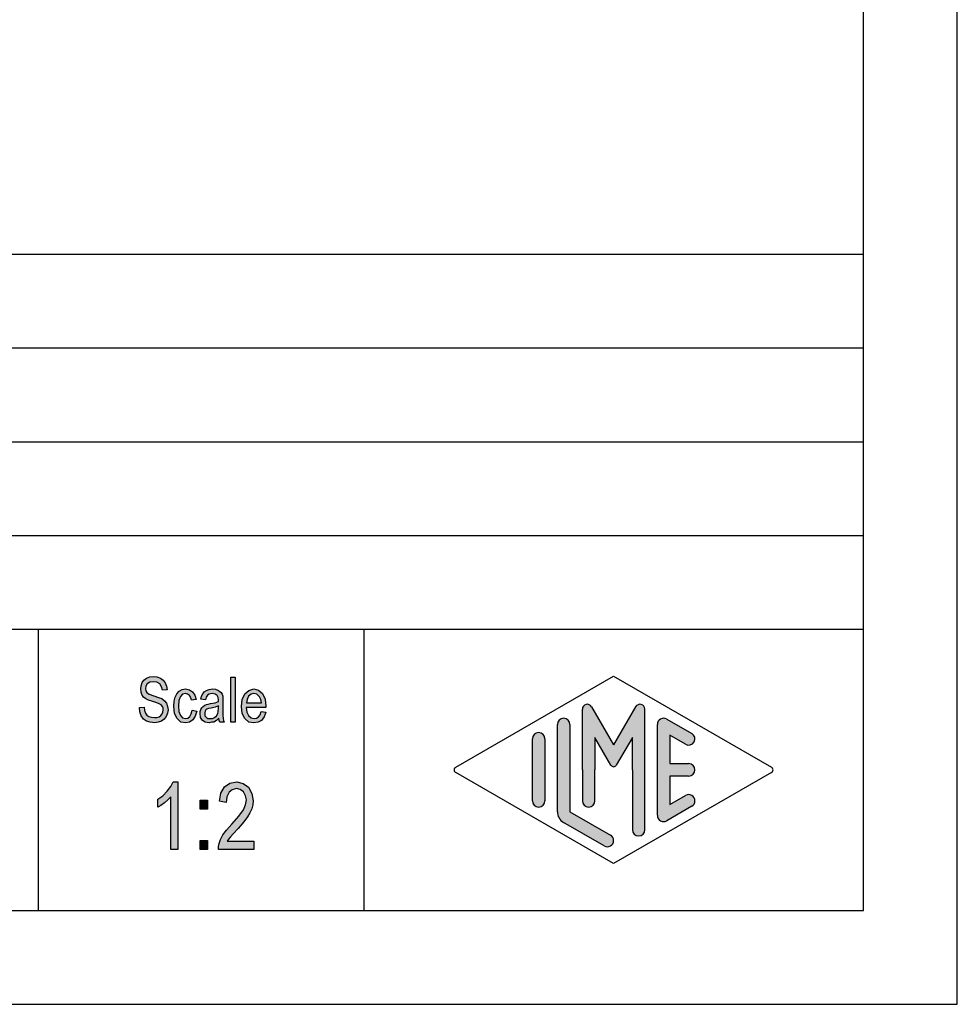
# Model space of a CAD drawing. Units: millimetres. Extents: x -693 to -396, y 311 to 521.
# Drawn here: x -446 to -396, y 311 to 364 of the extents above; entities that cross this region are included whole.
import ezdxf

# ---------------------------------------------------------------- set-up
doc = ezdxf.new("R2010")
doc.units = ezdxf.units.MM
doc.layers.add('1', color=7, linetype='Continuous')

# ---------------------------------------------------------------- blocks, each defined once
blk = doc.blocks.new('_formato_A4', base_point=(-544.304468872602, 416.0542688350366))
at = {"layer": '1', "linetype": 'Continuous'}
for points in [[(-439.4101681838594, 326.8820724348971), (-439.1581681838594, 326.8969978080314), (-439.1341681838593, 326.7178933304195), (-439.0861681838593, 326.5835649722105), (-439.0141681838593, 326.4790873602702), (-438.9061681838593, 326.4044604945986), (-438.7741681838594, 326.3596843751956), (-438.6061681838594, 326.3447590020613), (-438.4741681838594, 326.3447590020613), (-438.3541681838594, 326.3895351214643), (-438.2701681838594, 326.4492366140016), (-438.1981681838594, 326.5387888528076), (-438.1621681838594, 326.6283410916136), (-438.1381681838594, 326.7477440766882), (-438.1501681838594, 326.8372963154941), (-438.1861681838594, 326.9417739274344), (-438.2581681838594, 327.0164007931061), (-438.3541681838594, 327.0761022856434), (-438.4861681838594, 327.1208784050464), (-438.7021681838594, 327.195505270718), (-438.9181681838593, 327.2701321363896), (-439.0621681838593, 327.3447590020613), (-439.1941681838594, 327.4343112408673), (-439.2781681838594, 327.5686395990762), (-439.3261681838594, 327.7029679572852), (-439.3381681838594, 327.8671470617628), (-439.3261681838594, 328.0313261662404), (-439.2661681838594, 328.2104306438523), (-439.1701681838594, 328.3447590020613), (-439.0261681838593, 328.4492366140016), (-438.8581681838593, 328.5089381065389), (-438.6661681838594, 328.5387888528076), (-438.4741681838594, 328.5089381065389), (-438.2941681838594, 328.4492366140016), (-438.1501681838594, 328.329833628927), (-438.0421681838594, 328.195505270718), (-437.9701681838594, 328.0164007931061), (-437.9341681838594, 327.8223709423598), (-438.1861681838594, 327.8074455692255), (-438.2341681838594, 327.9865500468374), (-438.3301681838594, 328.1358037781807), (-438.4741681838594, 328.2253560169867), (-438.6541681838594, 328.2552067632553), (-438.8581681838593, 328.2253560169867), (-438.9901681838593, 328.1358037781807), (-439.0621681838593, 328.0164007931061), (-439.0861681838593, 327.8820724348971), (-439.0741681838593, 327.7626694498225), (-439.0141681838593, 327.6731172110165), (-438.8941681838593, 327.5835649722105), (-438.6421681838594, 327.5089381065389), (-438.3901681838594, 327.419385867733), (-438.2221681838594, 327.3596843751956), (-438.0781681838594, 327.240281390121), (-437.9701681838594, 327.105953031912), (-437.9101681838594, 326.9417739274344), (-437.8861681838594, 326.7626694498225), (-437.9101681838594, 326.5835649722105), (-437.9821681838594, 326.4044604945986), (-438.0901681838594, 326.2552067632553), (-438.2341681838594, 326.150729151315), (-438.4021681838594, 326.0910276587777), (-438.5941681838594, 326.061176912509), (-438.8461681838593, 326.0910276587777), (-439.0381681838593, 326.150729151315), (-439.1941681838594, 326.2552067632553), (-439.3141681838594, 326.4343112408673), (-439.3861681838594, 326.6432664647479)], [(-434.5381681838593, 326.0910276587777), (-434.5381681838593, 328.4940127334046), (-434.2981681838593, 328.4940127334046), (-434.2981681838593, 326.0910276587777)], [(-436.5901681838594, 326.7328187035539), (-436.3501681838594, 326.6880425841508), (-436.4341681838594, 326.419385867733), (-436.5541681838594, 326.2253560169867), (-436.7341681838594, 326.0910276587777), (-436.9381681838594, 326.061176912509), (-437.2021681838593, 326.105953031912), (-437.4061681838593, 326.285057509524), (-437.5381681838593, 326.5686395990762), (-437.5741681838593, 326.9566993005687), (-437.5621681838593, 327.2104306438523), (-437.5021681838593, 327.4343112408673), (-437.4181681838593, 327.6134157184792), (-437.2861681838593, 327.7477440766882), (-437.1301681838593, 327.8372963154941), (-436.9501681838594, 327.8671470617628), (-436.7461681838594, 327.8223709423598), (-436.5781681838594, 327.7178933304195), (-436.4581681838594, 327.5387888528076), (-436.3861681838594, 327.3149082557926), (-436.6261681838594, 327.2701321363896), (-436.6741681838594, 327.4044604945986), (-436.7461681838594, 327.5238634796733), (-436.8421681838594, 327.5984903453449), (-436.9501681838594, 327.6283410916136), (-437.1061681838593, 327.5835649722105), (-437.2261681838593, 327.4641619871359), (-437.3101681838593, 327.2552067632553), (-437.3341681838593, 326.9566993005687), (-437.3101681838593, 326.6581918378822), (-437.2261681838593, 326.4492366140016), (-437.1061681838593, 326.329833628927), (-436.9501681838594, 326.2999828826583), (-436.8301681838594, 326.3149082557926), (-436.7221681838594, 326.4044604945986), (-436.6501681838594, 326.5387888528076)], [(-437.3701681838594, 319.3126694498226), (-437.7301681838594, 319.3126694498226), (-437.7301681838594, 322.1111769125092), (-437.8921681838594, 321.9544604945987), (-438.0721681838594, 321.7977440766883), (-438.2701681838594, 321.6634157184793), (-438.4321681838594, 321.5738634796733), (-438.4321681838594, 321.9992366140017), (-438.1621681838594, 322.1783410916136), (-437.9281681838594, 322.4246097483301), (-437.7301681838594, 322.6708784050464), (-437.6041681838594, 322.9171470617629), (-437.3701681838594, 322.9171470617629)], [(-433.3021681838594, 319.7604306438524), (-433.3021681838594, 319.3126694498226), (-435.1921681838593, 319.3126694498226), (-435.1921681838593, 319.469385867733), (-435.1561681838593, 319.6261022856435), (-435.0841681838593, 319.8499828826584), (-434.9581681838594, 320.0962515393748), (-434.7601681838593, 320.3425201960912), (-434.4901681838593, 320.6559530319121), (-434.1121681838594, 321.0813261662405), (-433.8601681838593, 321.4171470617629), (-433.7521681838593, 321.6858037781808), (-433.6981681838594, 321.9544604945987), (-433.7521681838593, 322.1783410916136), (-433.8601681838593, 322.379833628927), (-434.0401681838594, 322.514161987136), (-434.2381681838593, 322.558938106539), (-434.4721681838594, 322.4917739274345), (-434.6341681838593, 322.3574455692256), (-434.7421681838594, 322.1111769125092), (-434.7781681838594, 321.8201321363898), (-435.1381681838594, 321.8872963154942), (-435.0661681838594, 322.3126694498226), (-434.8681681838593, 322.648490345345), (-434.5981681838593, 322.8499828826584), (-434.2201681838594, 322.9171470617629), (-433.8781681838594, 322.8275948229569), (-433.5901681838594, 322.6261022856435), (-433.4101681838594, 322.2902813901211), (-433.3381681838594, 321.9096843751957), (-433.3561681838593, 321.6858037781808), (-433.4101681838594, 321.4843112408673), (-433.5181681838594, 321.2604306438524), (-433.6441681838593, 321.058938106539), (-433.8421681838594, 320.7902813901211), (-434.1481681838594, 320.4320724348972), (-434.4181681838593, 320.1410276587778), (-434.5621681838593, 319.9843112408673), (-434.6521681838594, 319.8723709423599), (-434.7241681838593, 319.7604306438524)], [(-436.1641681838594, 321.4619231811658), (-436.1641681838594, 321.9320724348972), (-435.7861681838594, 321.9320724348972), (-435.7861681838594, 321.4619231811658)], [(-436.1641681838594, 319.3126694498226), (-436.1641681838594, 319.7828187035539), (-435.7861681838594, 319.7828187035539), (-435.7861681838594, 319.3126694498226)]]:
    blk.add_hatch(color=7, dxfattribs=at).paths.add_polyline_path(points)
h = blk.add_hatch(color=7, dxfattribs=at)
h.paths.add_polyline_path([(-435.1741681838594, 326.3149082557926), (-435.3061681838594, 326.1805798975837), (-435.4381681838594, 326.105953031912), (-435.5701681838594, 326.0910276587777), (-435.6901681838593, 326.061176912509), (-435.9061681838593, 326.0910276587777), (-436.0501681838593, 326.195505270718), (-436.1461681838593, 326.3447590020613), (-436.1701681838594, 326.5537142259419), (-436.1701681838594, 326.6581918378822), (-436.1341681838593, 326.7775948229568), (-436.0861681838593, 326.8671470617628), (-436.0141681838593, 326.9417739274344), (-435.9301681838593, 327.0014754199717), (-435.8341681838593, 327.0462515393747), (-435.7501681838593, 327.061176912509), (-435.6181681838593, 327.0910276587777), (-435.3781681838594, 327.1358037781807), (-435.1981681838594, 327.195505270718), (-435.1981681838594, 327.240281390121), (-435.1861681838594, 327.2701321363896), (-435.2101681838594, 327.419385867733), (-435.2581681838594, 327.5238634796733), (-435.3781681838594, 327.5984903453449), (-435.5341681838594, 327.6283410916136), (-435.6901681838593, 327.5984903453449), (-435.7861681838593, 327.5387888528076), (-435.8581681838593, 327.4343112408673), (-435.8941681838593, 327.285057509524), (-436.1341681838593, 327.329833628927), (-436.0981681838593, 327.4790873602702), (-436.0381681838593, 327.6134157184792), (-435.9541681838593, 327.7178933304195), (-435.8341681838593, 327.7925201960911), (-435.6901681838593, 327.8372963154941), (-435.5101681838594, 327.8671470617628), (-435.3541681838594, 327.8522216886285), (-435.2221681838594, 327.8074455692255), (-435.1261681838594, 327.7328187035539), (-435.0541681838594, 327.6731172110165), (-435.0061681838594, 327.5835649722105), (-434.9701681838594, 327.4790873602702), (-434.9701681838594, 327.3746097483299), (-434.9581681838594, 327.2104306438523), (-434.9581681838594, 326.8074455692255), (-434.9581681838594, 326.4641619871359), (-434.9461681838594, 326.285057509524), (-434.9341681838594, 326.1805798975837), (-434.8861681838594, 326.0910276587777), (-435.1261681838594, 326.0910276587777), (-435.1621681838594, 326.1805798975837)])
h.paths.add_polyline_path([(-435.1861681838594, 326.9716246737031), (-435.3661681838594, 326.8969978080314), (-435.5941681838593, 326.8522216886285), (-435.7261681838593, 326.8223709423598), (-435.8101681838593, 326.7925201960911), (-435.8701681838593, 326.7477440766882), (-435.9061681838593, 326.6880425841508), (-435.9301681838593, 326.6134157184792), (-435.9301681838593, 326.5537142259419), (-435.9181681838593, 326.4343112408673), (-435.8581681838593, 326.3596843751956), (-435.7741681838593, 326.2999828826583), (-435.6421681838593, 326.285057509524), (-435.5221681838594, 326.2999828826583), (-435.4021681838594, 326.3447590020613), (-435.3061681838594, 326.4343112408673), (-435.2341681838594, 326.5537142259419), (-435.2101681838594, 326.6731172110165), (-435.1981681838594, 326.8522216886285)], flags=16)
h = blk.add_hatch(color=7, dxfattribs=at)
h.paths.add_polyline_path([(-432.9181681838594, 326.6731172110165), (-432.6781681838594, 326.6283410916136), (-432.7621681838594, 326.3746097483299), (-432.8941681838594, 326.195505270718), (-433.0741681838594, 326.0910276587777), (-433.3021681838594, 326.061176912509), (-433.5781681838594, 326.105953031912), (-433.7821681838594, 326.285057509524), (-433.9261681838594, 326.5686395990762), (-433.9621681838594, 326.9417739274344), (-433.9261681838594, 327.3149082557926), (-433.7821681838594, 327.6134157184792), (-433.5781681838594, 327.7925201960911), (-433.3141681838594, 327.8671470617628), (-433.0621681838594, 327.8074455692255), (-432.8461681838594, 327.6283410916136), (-432.7141681838594, 327.329833628927), (-432.6661681838594, 326.9566993005687), (-432.6781681838594, 326.9119231811658), (-432.6781681838594, 326.8820724348971), (-433.7221681838594, 326.8820724348971), (-433.6861681838594, 326.6283410916136), (-433.5901681838594, 326.4492366140016), (-433.4581681838594, 326.329833628927), (-433.2901681838594, 326.2999828826583), (-433.1701681838594, 326.3149082557926), (-433.0621681838594, 326.3746097483299), (-432.9781681838594, 326.4940127334046)])
h.paths.add_polyline_path([(-433.7101681838594, 327.1208784050464), (-432.9061681838594, 327.1208784050464), (-432.9421681838594, 327.2999828826583), (-433.0021681838594, 327.4492366140016), (-433.1461681838594, 327.5835649722105), (-433.3021681838594, 327.6283410916136), (-433.4581681838594, 327.5835649722105), (-433.5901681838594, 327.4790873602702), (-433.6741681838594, 327.3149082557926)], flags=16)
h = blk.add_hatch(color=7, dxfattribs=at)
edge = h.paths.add_edge_path()
edge.add_arc((-415.5298686380507, 326.7854861470711), 0.2649662124752411, 30.0000000000518, 180)
edge.add_line((-415.7948348505262, 326.7854861470711), (-415.7948348505262, 323.5542688350366))
edge.add_line((-415.7948348505262, 323.5542688350366), (-415.7948348505262, 321.9018539076695))
edge.add_arc((-415.4615015171927, 321.9018539076695), 0.3333333333334849, 180, 360)
edge.add_line((-415.1281681838594, 321.9018539076695), (-415.1281681838594, 323.5542688350366))
edge.add_line((-415.1281681838594, 323.5542688350366), (-415.1281681838594, 325.2863196426054))
edge.add_line((-415.1281681838594, 325.2863196426054), (-414.2725057511569, 323.8042688350366))
edge.add_arc((-414.1281681838594, 323.8876021683699), 0.1666666666667573, 209.9999999999519, 330.0000000000383)
edge.add_line((-413.9838306165619, 323.8042688350366), (-413.1281681838594, 325.2863196426054))
edge.add_line((-413.1281681838594, 325.2863196426054), (-413.1281681838594, 323.5542688350366))
edge.add_line((-413.1281681838594, 323.5542688350366), (-413.1281681838594, 320.3625379056384))
edge.add_arc((-412.7948348505259, 320.3625379056384), 0.3333333333334849, 180, 360)
edge.add_line((-412.4615015171927, 320.3625379056384), (-412.4615015171927, 326.7854861470711))
edge.add_arc((-412.7264677296681, 326.7854861470711), 0.2649662124754286, 0, 149.9999999999359)
edge.add_line((-412.955935200816, 326.9179692533089), (-414.1281681838594, 324.8876021683699))
edge.add_line((-414.1281681838594, 324.8876021683699), (-415.3004011669027, 326.9179692533089))
h = blk.add_hatch(color=7, dxfattribs=at)
edge = h.paths.add_edge_path()
edge.add_line((-416.4615015171927, 325.9767689952039), (-416.4615015171927, 321.3242899830693))
edge.add_line((-416.4615015171927, 321.3242899830693), (-414.2949273660296, 320.0743433573982))
edge.add_arc((-414.4615015171927, 319.7856148287153), 0.3333333333334769, -119.98163936886272, 60.018360631166274, ccw=False)
edge.add_line((-414.628075668356, 319.4968863000324), (-416.7946498195191, 320.7468329257035))
edge.add_arc((-416.4615015171927, 321.3242899830693), 0.6666666666666856, 180.0000000000098, 240.01836063115178, ccw=False)
edge.add_line((-417.1281681838594, 321.3242899830692), (-417.1281681838594, 325.9767689952039))
edge.add_arc((-416.7948348505262, 325.9767689952039), 0.3333333333334849, 0, 180, ccw=False)
h = blk.add_hatch(color=7, dxfattribs=at)
edge = h.paths.add_edge_path()
edge.add_line((-410.2947423350225, 324.9188096972904), (-411.1281681838594, 325.3996323023886))
edge.add_line((-411.1281681838594, 325.3996323023886), (-411.1281681838594, 323.8876021683699))
edge.add_line((-411.1281681838594, 323.8876021683699), (-410.1281681838594, 323.8876021683699))
edge.add_arc((-410.1281681838594, 323.5542688350366), 0.3333333333334281, -90, 90, ccw=False)
edge.add_line((-410.1281681838594, 323.2209355017032), (-411.1281681838594, 323.2209355017032))
edge.add_line((-411.1281681838594, 323.2209355017032), (-411.1281681838594, 321.7089053676845))
edge.add_line((-411.1281681838594, 321.7089053676845), (-410.2947423350225, 322.1897279727828))
edge.add_arc((-410.1281681838594, 321.9009994440998), 0.3333333333333842, -60.01836063118458, 119.98163936882389, ccw=False)
edge.add_line((-409.9615940326963, 321.6122709154168), (-411.2949273660296, 320.8430401461863))
edge.add_arc((-411.4615015171927, 321.1317686748692), 0.3333333333332007, 180, 299.9816393688337, ccw=False)
edge.add_line((-411.7948348505259, 321.1317686748692), (-411.7948348505259, 325.9767689952039))
edge.add_arc((-411.4615015171927, 325.9767689952039), 0.3333333333334125, 60.01836063117611, 180, ccw=False)
edge.add_line((-411.2949273660296, 326.2654975238869), (-409.9615940326963, 325.496266754656))
edge.add_arc((-410.1281681838594, 325.2075382259733), 0.3333333333333141, -119.98163936883378, 60.01836063116008, ccw=False)
h = blk.add_hatch(color=7, dxfattribs=at)
edge = h.paths.add_edge_path()
edge.add_line((-417.7948348505262, 325.2075382259733), (-417.7948348505262, 322.0935207522999))
edge.add_line((-417.7948348505262, 322.0935207522999), (-417.7948348505262, 321.9009994440998))
edge.add_arc((-418.1281681838594, 321.9009994440998), 0.3333333333333144, 180, 360, ccw=False)
edge.add_line((-418.4615015171927, 321.9009994440998), (-418.4615015171927, 325.2075382259733))
edge.add_arc((-418.1281681838594, 325.2075382259733), 0.3333333333332007, 0, 180, ccw=False)
at = {"layer": '1', "color": 7, "linetype": 'Continuous'}
for p, q in [((-395.8044688726021, 311.0542688350366), (-395.8044688726021, 521.0542688350365)), ((-400.8044688726021, 316.0542688350366), (-400.8044688726021, 500.0542688350366)), ((-584.804468872602, 351.0542688350366), (-400.8044688726021, 351.0542688350366)), ((-584.804468872602, 346.0542688350366), (-400.8044688726021, 346.0542688350366)), ((-584.804468872602, 341.0542688350366), (-400.8044688726021, 341.0542688350366)), ((-584.804468872602, 336.0542688350366), (-400.8044688726021, 336.0542688350366)), ((-584.804468872602, 331.0542688350366), (-400.8044688726021, 331.0542688350366)), ((-444.8044688726021, 331.0542688350366), (-444.8044688726021, 316.0542688350366)), ((-427.4518674951166, 331.0542688350366), (-427.4518674951166, 316.0542688350366)), ((-439.3261681838594, 328.0313261662404), (-439.2661681838594, 328.2104306438523)), ((-439.2661681838594, 328.2104306438523), (-439.1701681838594, 328.3447590020613)), ((-439.1701681838594, 328.3447590020613), (-439.0261681838593, 328.4492366140016)), ((-438.9901681838593, 328.1358037781807), (-439.0621681838593, 328.0164007931061)), ((-439.0261681838593, 328.4492366140016), (-438.8581681838593, 328.5089381065389)), ((-438.8581681838593, 328.2253560169867), (-438.9901681838593, 328.1358037781807)), ((-438.8581681838593, 328.5089381065389), (-438.6661681838594, 328.5387888528076)), ((-438.6541681838594, 328.2552067632553), (-438.8581681838593, 328.2253560169867)), ((-438.6661681838594, 328.5387888528076), (-438.4741681838594, 328.5089381065389)), ((-438.4741681838594, 328.2253560169867), (-438.6541681838594, 328.2552067632553)), ((-438.4741681838594, 328.5089381065389), (-438.2941681838594, 328.4492366140016)), ((-438.3301681838594, 328.1358037781807), (-438.4741681838594, 328.2253560169867)), ((-438.2341681838594, 327.9865500468374), (-438.3301681838594, 328.1358037781807)), ((-438.2941681838594, 328.4492366140016), (-438.1501681838594, 328.329833628927)), ((-438.1501681838594, 328.329833628927), (-438.0421681838594, 328.195505270718)), ((-438.0421681838594, 328.195505270718), (-437.9701681838594, 328.0164007931061)), ((-434.5381681838593, 328.4940127334046), (-434.2981681838593, 328.4940127334046)), ((-434.5381681838593, 326.0910276587777), (-434.5381681838593, 328.4940127334046)), ((-434.2981681838593, 328.4940127334046), (-434.2981681838593, 326.0910276587777)), ((-422.544603459001, 323.6986330993778), (-414.1281681838594, 328.5542688350366)), ((-414.1281681838594, 328.5542688350366), (-405.7117329087179, 323.6986330993778)), ((-439.3381681838594, 327.8671470617628), (-439.3261681838594, 328.0313261662404)), ((-439.3261681838594, 327.7029679572852), (-439.3381681838594, 327.8671470617628)), ((-439.2781681838594, 327.5686395990762), (-439.3261681838594, 327.7029679572852)), ((-439.0621681838593, 328.0164007931061), (-439.0861681838593, 327.8820724348971)), ((-439.0861681838593, 327.8820724348971), (-439.0741681838593, 327.7626694498225)), ((-439.0741681838593, 327.7626694498225), (-439.0141681838593, 327.6731172110165)), ((-439.0141681838593, 327.6731172110165), (-438.8941681838593, 327.5835649722105)), ((-438.1861681838594, 327.8074455692255), (-438.2341681838594, 327.9865500468374)), ((-437.9341681838594, 327.8223709423598), (-438.1861681838594, 327.8074455692255)), ((-437.9701681838594, 328.0164007931061), (-437.9341681838594, 327.8223709423598)), ((-437.5021681838593, 327.4343112408673), (-437.4181681838593, 327.6134157184792)), ((-437.4181681838593, 327.6134157184792), (-437.2861681838593, 327.7477440766882)), ((-437.2861681838593, 327.7477440766882), (-437.1301681838593, 327.8372963154941)), ((-437.1301681838593, 327.8372963154941), (-436.9501681838594, 327.8671470617628)), ((-436.9501681838594, 327.6283410916136), (-437.1061681838593, 327.5835649722105)), ((-436.9501681838594, 327.8671470617628), (-436.7461681838594, 327.8223709423598)), ((-436.8421681838594, 327.5984903453449), (-436.9501681838594, 327.6283410916136)), ((-436.7461681838594, 327.8223709423598), (-436.5781681838594, 327.7178933304195)), ((-436.5781681838594, 327.7178933304195), (-436.4581681838594, 327.5387888528076)), ((-436.0981681838593, 327.4790873602702), (-436.0381681838593, 327.6134157184792)), ((-436.0381681838593, 327.6134157184792), (-435.9541681838593, 327.7178933304195)), ((-435.9541681838593, 327.7178933304195), (-435.8341681838593, 327.7925201960911)), ((-435.8341681838593, 327.7925201960911), (-435.6901681838593, 327.8372963154941)), ((-435.6901681838593, 327.8372963154941), (-435.5101681838594, 327.8671470617628)), ((-435.5341681838594, 327.6283410916136), (-435.6901681838593, 327.5984903453449)), ((-435.3781681838594, 327.5984903453449), (-435.5341681838594, 327.6283410916136)), ((-435.5101681838594, 327.8671470617628), (-435.3541681838594, 327.8522216886285)), ((-435.3541681838594, 327.8522216886285), (-435.2221681838594, 327.8074455692255)), ((-435.2221681838594, 327.8074455692255), (-435.1261681838594, 327.7328187035539)), ((-435.1261681838594, 327.7328187035539), (-435.0541681838594, 327.6731172110165)), ((-435.0541681838594, 327.6731172110165), (-435.0061681838594, 327.5835649722105)), ((-433.9261681838594, 327.3149082557926), (-433.7821681838594, 327.6134157184792)), ((-433.7821681838594, 327.6134157184792), (-433.5781681838594, 327.7925201960911)), ((-433.5781681838594, 327.7925201960911), (-433.3141681838594, 327.8671470617628)), ((-433.3021681838594, 327.6283410916136), (-433.4581681838594, 327.5835649722105)), ((-433.3141681838594, 327.8671470617628), (-433.0621681838594, 327.8074455692255)), ((-433.1461681838594, 327.5835649722105), (-433.3021681838594, 327.6283410916136)), ((-433.0621681838594, 327.8074455692255), (-432.8461681838594, 327.6283410916136)), ((-432.8461681838594, 327.6283410916136), (-432.7141681838594, 327.329833628927)), ((-439.1941681838594, 327.4343112408673), (-439.2781681838594, 327.5686395990762)), ((-439.0621681838593, 327.3447590020613), (-439.1941681838594, 327.4343112408673)), ((-438.9181681838593, 327.2701321363896), (-439.0621681838593, 327.3447590020613)), ((-438.7021681838594, 327.195505270718), (-438.9181681838593, 327.2701321363896)), ((-438.8941681838593, 327.5835649722105), (-438.6421681838594, 327.5089381065389)), ((-438.4861681838594, 327.1208784050464), (-438.7021681838594, 327.195505270718)), ((-438.6421681838594, 327.5089381065389), (-438.3901681838594, 327.419385867733)), ((-438.3541681838594, 327.0761022856434), (-438.4861681838594, 327.1208784050464)), ((-438.3901681838594, 327.419385867733), (-438.2221681838594, 327.3596843751956)), ((-438.2581681838594, 327.0164007931061), (-438.3541681838594, 327.0761022856434)), ((-438.2221681838594, 327.3596843751956), (-438.0781681838594, 327.240281390121)), ((-438.0781681838594, 327.240281390121), (-437.9701681838594, 327.105953031912)), ((-437.9701681838594, 327.105953031912), (-437.9101681838594, 326.9417739274344)), ((-437.5741681838593, 326.9566993005687), (-437.5621681838593, 327.2104306438523)), ((-437.5621681838593, 327.2104306438523), (-437.5021681838593, 327.4343112408673)), ((-437.3101681838593, 327.2552067632553), (-437.3341681838593, 326.9566993005687)), ((-437.2261681838593, 327.4641619871359), (-437.3101681838593, 327.2552067632553)), ((-437.1061681838593, 327.5835649722105), (-437.2261681838593, 327.4641619871359)), ((-436.7461681838594, 327.5238634796733), (-436.8421681838594, 327.5984903453449)), ((-436.6741681838594, 327.4044604945986), (-436.7461681838594, 327.5238634796733)), ((-436.6261681838594, 327.2701321363896), (-436.6741681838594, 327.4044604945986)), ((-436.3861681838594, 327.3149082557926), (-436.6261681838594, 327.2701321363896)), ((-436.4581681838594, 327.5387888528076), (-436.3861681838594, 327.3149082557926)), ((-436.1341681838593, 327.329833628927), (-436.0981681838593, 327.4790873602702)), ((-435.8941681838593, 327.285057509524), (-436.1341681838593, 327.329833628927)), ((-435.8581681838593, 327.4343112408673), (-435.8941681838593, 327.285057509524)), ((-435.7861681838593, 327.5387888528076), (-435.8581681838593, 327.4343112408673)), ((-435.6901681838593, 327.5984903453449), (-435.7861681838593, 327.5387888528076)), ((-435.7501681838593, 327.061176912509), (-435.6181681838593, 327.0910276587777)), ((-435.6181681838593, 327.0910276587777), (-435.3781681838594, 327.1358037781807)), ((-435.2581681838594, 327.5238634796733), (-435.3781681838594, 327.5984903453449)), ((-435.3781681838594, 327.1358037781807), (-435.1981681838594, 327.195505270718)), ((-435.2101681838594, 327.419385867733), (-435.2581681838594, 327.5238634796733)), ((-435.1861681838594, 327.2701321363896), (-435.2101681838594, 327.419385867733)), ((-435.1981681838594, 327.240281390121), (-435.1861681838594, 327.2701321363896)), ((-435.1981681838594, 327.195505270718), (-435.1981681838594, 327.240281390121)), ((-435.0061681838594, 327.5835649722105), (-434.9701681838594, 327.4790873602702)), ((-434.9701681838594, 327.4790873602702), (-434.9701681838594, 327.3746097483299)), ((-434.9701681838594, 327.3746097483299), (-434.9581681838594, 327.2104306438523)), ((-434.9581681838594, 327.2104306438523), (-434.9581681838594, 326.8074455692255)), ((-433.9621681838594, 326.9417739274344), (-433.9261681838594, 327.3149082557926)), ((-433.6741681838594, 327.3149082557926), (-433.7101681838594, 327.1208784050464)), ((-433.7101681838594, 327.1208784050464), (-432.9061681838594, 327.1208784050464)), ((-433.5901681838594, 327.4790873602702), (-433.6741681838594, 327.3149082557926)), ((-433.4581681838594, 327.5835649722105), (-433.5901681838594, 327.4790873602702)), ((-433.0021681838594, 327.4492366140016), (-433.1461681838594, 327.5835649722105)), ((-432.9421681838594, 327.2999828826583), (-433.0021681838594, 327.4492366140016)), ((-432.9061681838594, 327.1208784050464), (-432.9421681838594, 327.2999828826583)), ((-432.7141681838594, 327.329833628927), (-432.6661681838594, 326.9566993005687)), ((-439.4101681838594, 326.8820724348971), (-439.1581681838594, 326.8969978080314)), ((-439.3861681838594, 326.6432664647479), (-439.4101681838594, 326.8820724348971)), ((-439.3141681838594, 326.4343112408673), (-439.3861681838594, 326.6432664647479)), ((-439.1581681838594, 326.8969978080314), (-439.1341681838593, 326.7178933304195)), ((-439.1341681838593, 326.7178933304195), (-439.0861681838593, 326.5835649722105)), ((-439.0861681838593, 326.5835649722105), (-439.0141681838593, 326.4790873602702)), ((-438.1861681838594, 326.9417739274344), (-438.2581681838594, 327.0164007931061)), ((-438.1981681838594, 326.5387888528076), (-438.1621681838594, 326.6283410916136)), ((-438.1501681838594, 326.8372963154941), (-438.1861681838594, 326.9417739274344)), ((-438.1621681838594, 326.6283410916136), (-438.1381681838594, 326.7477440766882)), ((-438.1381681838594, 326.7477440766882), (-438.1501681838594, 326.8372963154941)), ((-437.9101681838594, 326.5835649722105), (-437.9821681838594, 326.4044604945986)), ((-437.9101681838594, 326.9417739274344), (-437.8861681838594, 326.7626694498225)), ((-437.8861681838594, 326.7626694498225), (-437.9101681838594, 326.5835649722105)), ((-437.5381681838593, 326.5686395990762), (-437.5741681838593, 326.9566993005687)), ((-437.4061681838593, 326.285057509524), (-437.5381681838593, 326.5686395990762)), ((-437.3341681838593, 326.9566993005687), (-437.3101681838593, 326.6581918378822)), ((-437.3101681838593, 326.6581918378822), (-437.2261681838593, 326.4492366140016)), ((-436.6501681838594, 326.5387888528076), (-436.5901681838594, 326.7328187035539)), ((-436.5901681838594, 326.7328187035539), (-436.3501681838594, 326.6880425841508)), ((-436.3501681838594, 326.6880425841508), (-436.4341681838594, 326.419385867733)), ((-436.1701681838594, 326.6581918378822), (-436.1341681838593, 326.7775948229568)), ((-436.1701681838594, 326.5537142259419), (-436.1701681838594, 326.6581918378822)), ((-436.1461681838593, 326.3447590020613), (-436.1701681838594, 326.5537142259419)), ((-436.1341681838593, 326.7775948229568), (-436.0861681838593, 326.8671470617628)), ((-436.0861681838593, 326.8671470617628), (-436.0141681838593, 326.9417739274344)), ((-436.0141681838593, 326.9417739274344), (-435.9301681838593, 327.0014754199717)), ((-435.9301681838593, 327.0014754199717), (-435.8341681838593, 327.0462515393747)), ((-435.9061681838593, 326.6880425841508), (-435.9301681838593, 326.6134157184792)), ((-435.9301681838593, 326.6134157184792), (-435.9301681838593, 326.5537142259419)), ((-435.9301681838593, 326.5537142259419), (-435.9181681838593, 326.4343112408673)), ((-435.8701681838593, 326.7477440766882), (-435.9061681838593, 326.6880425841508)), ((-435.8101681838593, 326.7925201960911), (-435.8701681838593, 326.7477440766882)), ((-435.8341681838593, 327.0462515393747), (-435.7501681838593, 327.061176912509)), ((-435.7261681838593, 326.8223709423598), (-435.8101681838593, 326.7925201960911)), ((-435.5941681838593, 326.8522216886285), (-435.7261681838593, 326.8223709423598)), ((-435.3661681838594, 326.8969978080314), (-435.5941681838593, 326.8522216886285)), ((-435.1861681838594, 326.9716246737031), (-435.3661681838594, 326.8969978080314)), ((-435.3061681838594, 326.4343112408673), (-435.2341681838594, 326.5537142259419)), ((-435.2341681838594, 326.5537142259419), (-435.2101681838594, 326.6731172110165)), ((-435.2101681838594, 326.6731172110165), (-435.1981681838594, 326.8522216886285)), ((-435.1981681838594, 326.8522216886285), (-435.1861681838594, 326.9716246737031)), ((-434.9581681838594, 326.8074455692255), (-434.9581681838594, 326.4641619871359)), ((-433.9261681838594, 326.5686395990762), (-433.9621681838594, 326.9417739274344)), ((-433.7821681838594, 326.285057509524), (-433.9261681838594, 326.5686395990762)), ((-433.7221681838594, 326.8820724348971), (-433.6861681838594, 326.6283410916136)), ((-432.6781681838594, 326.8820724348971), (-433.7221681838594, 326.8820724348971)), ((-433.6861681838594, 326.6283410916136), (-433.5901681838594, 326.4492366140016)), ((-432.9781681838594, 326.4940127334046), (-432.9181681838594, 326.6731172110165)), ((-432.9181681838594, 326.6731172110165), (-432.6781681838594, 326.6283410916136)), ((-432.6781681838594, 326.6283410916136), (-432.7621681838594, 326.3746097483299)), ((-432.6661681838594, 326.9566993005687), (-432.6781681838594, 326.9119231811658)), ((-432.6781681838594, 326.9119231811658), (-432.6781681838594, 326.8820724348971)), ((-415.7948348505262, 323.5542688350366), (-415.7948348505262, 326.7854861470711)), ((-415.3004011669027, 326.9179692533089), (-414.1281681838594, 324.8876021683699)), ((-412.955935200816, 326.9179692533089), (-414.1281681838594, 324.8876021683699)), ((-412.4615015171927, 320.3625379056384), (-412.4615015171927, 326.7854861470711)), ((-439.1941681838594, 326.2552067632553), (-439.3141681838594, 326.4343112408673)), ((-439.0381681838593, 326.150729151315), (-439.1941681838594, 326.2552067632553)), ((-438.8461681838593, 326.0910276587777), (-439.0381681838593, 326.150729151315)), ((-439.0141681838593, 326.4790873602702), (-438.9061681838593, 326.4044604945986)), ((-438.9061681838593, 326.4044604945986), (-438.7741681838594, 326.3596843751956)), ((-438.5941681838594, 326.061176912509), (-438.8461681838593, 326.0910276587777)), ((-438.7741681838594, 326.3596843751956), (-438.6061681838594, 326.3447590020613)), ((-438.6061681838594, 326.3447590020613), (-438.4741681838594, 326.3447590020613)), ((-438.4021681838594, 326.0910276587777), (-438.5941681838594, 326.061176912509)), ((-438.4741681838594, 326.3447590020613), (-438.3541681838594, 326.3895351214643)), ((-438.2341681838594, 326.150729151315), (-438.4021681838594, 326.0910276587777)), ((-438.3541681838594, 326.3895351214643), (-438.2701681838594, 326.4492366140016)), ((-438.2701681838594, 326.4492366140016), (-438.1981681838594, 326.5387888528076)), ((-438.0901681838594, 326.2552067632553), (-438.2341681838594, 326.150729151315)), ((-437.9821681838594, 326.4044604945986), (-438.0901681838594, 326.2552067632553)), ((-437.2021681838593, 326.105953031912), (-437.4061681838593, 326.285057509524)), ((-437.2261681838593, 326.4492366140016), (-437.1061681838593, 326.329833628927)), ((-436.9381681838594, 326.061176912509), (-437.2021681838593, 326.105953031912)), ((-437.1061681838593, 326.329833628927), (-436.9501681838594, 326.2999828826583)), ((-436.9501681838594, 326.2999828826583), (-436.8301681838594, 326.3149082557926)), ((-436.7341681838594, 326.0910276587777), (-436.9381681838594, 326.061176912509)), ((-436.8301681838594, 326.3149082557926), (-436.7221681838594, 326.4044604945986)), ((-436.5541681838594, 326.2253560169867), (-436.7341681838594, 326.0910276587777)), ((-436.7221681838594, 326.4044604945986), (-436.6501681838594, 326.5387888528076)), ((-436.4341681838594, 326.419385867733), (-436.5541681838594, 326.2253560169867)), ((-436.0501681838593, 326.195505270718), (-436.1461681838593, 326.3447590020613)), ((-435.9061681838593, 326.0910276587777), (-436.0501681838593, 326.195505270718)), ((-435.9181681838593, 326.4343112408673), (-435.8581681838593, 326.3596843751956)), ((-435.6901681838593, 326.061176912509), (-435.9061681838593, 326.0910276587777)), ((-435.8581681838593, 326.3596843751956), (-435.7741681838593, 326.2999828826583)), ((-435.7741681838593, 326.2999828826583), (-435.6421681838593, 326.285057509524)), ((-435.5701681838594, 326.0910276587777), (-435.6901681838593, 326.061176912509)), ((-435.6421681838593, 326.285057509524), (-435.5221681838594, 326.2999828826583)), ((-435.4381681838594, 326.105953031912), (-435.5701681838594, 326.0910276587777)), ((-435.5221681838594, 326.2999828826583), (-435.4021681838594, 326.3447590020613)), ((-435.3061681838594, 326.1805798975837), (-435.4381681838594, 326.105953031912)), ((-435.4021681838594, 326.3447590020613), (-435.3061681838594, 326.4343112408673)), ((-435.1741681838594, 326.3149082557926), (-435.3061681838594, 326.1805798975837)), ((-435.1621681838594, 326.1805798975837), (-435.1741681838594, 326.3149082557926)), ((-435.1261681838594, 326.0910276587777), (-435.1621681838594, 326.1805798975837)), ((-434.8861681838594, 326.0910276587777), (-435.1261681838594, 326.0910276587777)), ((-434.9581681838594, 326.4641619871359), (-434.9461681838594, 326.285057509524)), ((-434.9461681838594, 326.285057509524), (-434.9341681838594, 326.1805798975837)), ((-434.9341681838594, 326.1805798975837), (-434.8861681838594, 326.0910276587777)), ((-434.2981681838593, 326.0910276587777), (-434.5381681838593, 326.0910276587777)), ((-433.5781681838594, 326.105953031912), (-433.7821681838594, 326.285057509524)), ((-433.5901681838594, 326.4492366140016), (-433.4581681838594, 326.329833628927)), ((-433.3021681838594, 326.061176912509), (-433.5781681838594, 326.105953031912)), ((-433.4581681838594, 326.329833628927), (-433.2901681838594, 326.2999828826583)), ((-433.0741681838594, 326.0910276587777), (-433.3021681838594, 326.061176912509)), ((-433.2901681838594, 326.2999828826583), (-433.1701681838594, 326.3149082557926)), ((-433.1701681838594, 326.3149082557926), (-433.0621681838594, 326.3746097483299)), ((-432.8941681838594, 326.195505270718), (-433.0741681838594, 326.0910276587777)), ((-433.0621681838594, 326.3746097483299), (-432.9781681838594, 326.4940127334046)), ((-432.7621681838594, 326.3746097483299), (-432.8941681838594, 326.195505270718)), ((-411.2949273660296, 326.2654975238869), (-409.9615940326963, 325.496266754656)), ((-417.1281681838594, 321.3242899830692), (-417.1281681838594, 325.9767689952039)), ((-416.4615015171927, 325.9767689952039), (-416.4615015171927, 321.3242899830693)), ((-411.7948348505259, 321.1317686748692), (-411.7948348505259, 325.9767689952039)), ((-418.4615015171927, 321.9009994440998), (-418.4615015171927, 325.2075382259733)), ((-417.7948348505262, 325.2075382259733), (-417.7948348505262, 322.0935207522999)), ((-414.2725057511569, 323.8042688350366), (-415.1281681838594, 325.2863196426054)), ((-415.1281681838594, 325.2863196426054), (-415.1281681838594, 323.5542688350366)), ((-413.1281681838594, 325.2863196426054), (-413.9838306165619, 323.8042688350366)), ((-413.1281681838594, 323.5542688350366), (-413.1281681838594, 325.2863196426054)), ((-410.2947423350225, 324.9188096972904), (-411.1281681838594, 325.3996323023886)), ((-411.1281681838594, 325.3996323023886), (-411.1281681838594, 323.8876021683699)), ((-414.1281681838594, 318.5542688350366), (-422.544603459001, 323.4099045706952)), ((-415.7948348505262, 323.5542688350366), (-415.7948348505262, 321.9018539076695)), ((-415.1281681838594, 321.9018539076695), (-415.1281681838594, 323.5542688350366)), ((-405.7117329087179, 323.4099045706952), (-414.1281681838594, 318.5542688350366)), ((-413.1281681838594, 323.5542688350366), (-413.1281681838594, 320.3625379056384)), ((-411.1281681838594, 323.8876021683699), (-410.1281681838594, 323.8876021683699)), ((-437.7301681838594, 322.6708784050464), (-437.6041681838594, 322.9171470617629)), ((-437.6041681838594, 322.9171470617629), (-437.3701681838594, 322.9171470617629)), ((-437.3701681838594, 322.9171470617629), (-437.3701681838594, 319.3126694498226)), ((-434.5981681838593, 322.8499828826584), (-434.2201681838594, 322.9171470617629)), ((-434.2201681838594, 322.9171470617629), (-433.8781681838594, 322.8275948229569)), ((-410.1281681838594, 323.2209355017032), (-411.1281681838594, 323.2209355017032)), ((-411.1281681838594, 323.2209355017032), (-411.1281681838594, 321.7089053676845)), ((-438.1621681838594, 322.1783410916136), (-437.9281681838594, 322.4246097483301)), ((-437.9281681838594, 322.4246097483301), (-437.7301681838594, 322.6708784050464)), ((-435.0661681838594, 322.3126694498226), (-434.8681681838593, 322.648490345345)), ((-434.8681681838593, 322.648490345345), (-434.5981681838593, 322.8499828826584)), ((-434.6341681838593, 322.3574455692256), (-434.7421681838594, 322.1111769125092)), ((-434.4721681838594, 322.4917739274345), (-434.6341681838593, 322.3574455692256)), ((-434.2381681838593, 322.558938106539), (-434.4721681838594, 322.4917739274345)), ((-434.0401681838594, 322.514161987136), (-434.2381681838593, 322.558938106539)), ((-433.8601681838593, 322.379833628927), (-434.0401681838594, 322.514161987136)), ((-433.8781681838594, 322.8275948229569), (-433.5901681838594, 322.6261022856435)), ((-433.7521681838593, 322.1783410916136), (-433.8601681838593, 322.379833628927)), ((-433.5901681838594, 322.6261022856435), (-433.4101681838594, 322.2902813901211)), ((-438.4321681838594, 321.9992366140017), (-438.1621681838594, 322.1783410916136)), ((-438.4321681838594, 321.5738634796733), (-438.4321681838594, 321.9992366140017)), ((-437.8921681838594, 321.9544604945987), (-438.0721681838594, 321.7977440766883)), ((-437.7301681838594, 322.1111769125092), (-437.8921681838594, 321.9544604945987)), ((-437.7301681838594, 319.3126694498226), (-437.7301681838594, 322.1111769125092)), ((-436.1641681838594, 321.9320724348972), (-435.7861681838594, 321.9320724348972)), ((-436.1641681838594, 321.4619231811658), (-436.1641681838594, 321.9320724348972)), ((-435.7861681838594, 321.9320724348972), (-435.7861681838594, 321.4619231811658)), ((-435.1381681838594, 321.8872963154942), (-435.0661681838594, 322.3126694498226)), ((-434.7781681838594, 321.8201321363898), (-435.1381681838594, 321.8872963154942)), ((-434.7421681838594, 322.1111769125092), (-434.7781681838594, 321.8201321363898)), ((-433.6981681838594, 321.9544604945987), (-433.7521681838593, 322.1783410916136)), ((-433.7521681838593, 321.6858037781808), (-433.6981681838594, 321.9544604945987)), ((-433.4101681838594, 322.2902813901211), (-433.3381681838594, 321.9096843751957)), ((-433.3381681838594, 321.9096843751957), (-433.3561681838593, 321.6858037781808)), ((-417.7948348505262, 322.0935207522999), (-417.7948348505262, 321.9009994440998)), ((-411.1281681838594, 321.7089053676845), (-410.2947423350225, 322.1897279727828)), ((-438.2701681838594, 321.6634157184793), (-438.4321681838594, 321.5738634796733)), ((-438.0721681838594, 321.7977440766883), (-438.2701681838594, 321.6634157184793)), ((-435.7861681838594, 321.4619231811658), (-436.1641681838594, 321.4619231811658)), ((-434.1121681838594, 321.0813261662405), (-433.8601681838593, 321.4171470617629)), ((-433.8601681838593, 321.4171470617629), (-433.7521681838593, 321.6858037781808)), ((-433.4101681838594, 321.4843112408673), (-433.5181681838594, 321.2604306438524)), ((-433.3561681838593, 321.6858037781808), (-433.4101681838594, 321.4843112408673)), ((-416.4615015171927, 321.3242899830693), (-414.2949273660296, 320.0743433573982)), ((-409.9615940326963, 321.6122709154168), (-411.2949273660296, 320.8430401461863)), ((-434.4901681838593, 320.6559530319121), (-434.1121681838594, 321.0813261662405)), ((-433.8421681838594, 320.7902813901211), (-434.1481681838594, 320.4320724348972)), ((-433.6441681838593, 321.058938106539), (-433.8421681838594, 320.7902813901211)), ((-433.5181681838594, 321.2604306438524), (-433.6441681838593, 321.058938106539)), ((-434.9581681838594, 320.0962515393748), (-434.7601681838593, 320.3425201960912)), ((-434.7601681838593, 320.3425201960912), (-434.4901681838593, 320.6559530319121)), ((-434.1481681838594, 320.4320724348972), (-434.4181681838593, 320.1410276587778)), ((-414.628075668356, 319.4968863000324), (-416.7946498195191, 320.7468329257035)), ((-436.1641681838594, 319.7828187035539), (-435.7861681838594, 319.7828187035539)), ((-436.1641681838594, 319.3126694498226), (-436.1641681838594, 319.7828187035539)), ((-435.7861681838594, 319.7828187035539), (-435.7861681838594, 319.3126694498226)), ((-435.1561681838593, 319.6261022856435), (-435.0841681838593, 319.8499828826584)), ((-435.0841681838593, 319.8499828826584), (-434.9581681838594, 320.0962515393748)), ((-434.6521681838594, 319.8723709423599), (-434.7241681838593, 319.7604306438524)), ((-434.7241681838593, 319.7604306438524), (-433.3021681838594, 319.7604306438524)), ((-434.5621681838593, 319.9843112408673), (-434.6521681838594, 319.8723709423599)), ((-434.4181681838593, 320.1410276587778), (-434.5621681838593, 319.9843112408673)), ((-433.3021681838594, 319.7604306438524), (-433.3021681838594, 319.3126694498226)), ((-437.3701681838594, 319.3126694498226), (-437.7301681838594, 319.3126694498226)), ((-435.7861681838594, 319.3126694498226), (-436.1641681838594, 319.3126694498226)), ((-435.1921681838593, 319.469385867733), (-435.1561681838593, 319.6261022856435)), ((-435.1921681838593, 319.3126694498226), (-435.1921681838593, 319.469385867733)), ((-433.3021681838594, 319.3126694498226), (-435.1921681838593, 319.3126694498226)), ((-687.804468872602, 316.0542688350366), (-400.8044688726021, 316.0542688350366)), ((-692.804468872602, 311.0542688350366), (-395.8044688726021, 311.0542688350366))]:
    blk.add_line(p, q, dxfattribs=at)
for centre, radius, start, end in [((-415.5298686380507, 326.7854861470711), 0.2649662124752411, 30.0000000000518, 180), ((-412.7264677296681, 326.7854861470711), 0.2649662124754286, 0, 149.9999999999359), ((-416.7948348505262, 325.9767689952039), 0.3333333333334849, 0, 180), ((-411.4615015171927, 325.9767689952039), 0.3333333333334125, 60.01836063117607, 180), ((-418.1281681838594, 325.2075382259733), 0.3333333333332007, 0, 180), ((-410.1281681838594, 325.2075382259733), 0.3333333333333141, 240.0183606311663, 60.01836063116011), ((-422.4613163834193, 323.5542688350366), 0.1666666666664961, 119.9816393689333, 240.0183606311155), ((-414.1281681838594, 323.8876021683699), 0.1666666666667573, 209.9999999999519, 330.0000000000383), ((-410.1281681838594, 323.5542688350366), 0.3333333333334281, 270, 90), ((-405.7950199842995, 323.5542688350366), 0.1666666666666571, 299.9816393688337, 60.01836063111746), ((-418.1281681838594, 321.9009994440998), 0.3333333333333144, 180, 0), ((-415.4615015171927, 321.9018539076695), 0.3333333333334849, 180, 0), ((-410.1281681838594, 321.9009994440998), 0.3333333333333842, 299.9816393688155, 119.9816393688239), ((-416.4615015171927, 321.3242899830693), 0.6666666666666856, 180.0000000000097, 240.0183606311518), ((-411.4615015171927, 321.1317686748692), 0.3333333333332007, 180, 299.9816393688337), ((-412.7948348505259, 320.3625379056384), 0.3333333333334849, 180, 0), ((-414.4615015171927, 319.7856148287153), 0.3333333333334769, 240.0183606311373, 60.0183606311663)]:
    blk.add_arc(centre, radius, start, end, dxfattribs=at)
blk = doc.blocks.new('A4_oriz', base_point=(-148.5, 105))
at = {"layer": '1'}
blk.add_blockref('_formato_A4', (-544.304468872602, 416.0542688350366), dxfattribs=at)
blk = doc.blocks.new('TOP', base_point=(-148.5, 105))
blk.add_blockref('A4_oriz', (-148.5, 105))

msp = doc.modelspace()

# ---------------------------------------------------------------- block references
msp.add_blockref('TOP', (-148.5, 105))

doc.saveas('drawing.dxf')
